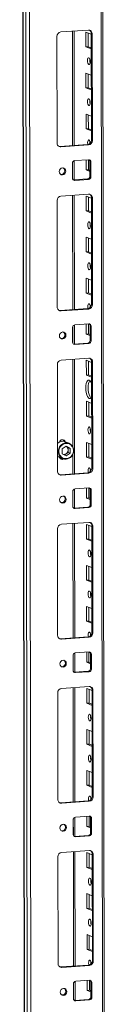
# Model space of a CAD drawing. Units: millimetres. Extents: x -2 to 11579, y 11 to 11638.
# Drawn here: x 7801 to 7852, y 3470 to 4062 of the extents above; entities that cross this region are included whole.
import ezdxf

# ---------------------------------------------------------------- set-up
doc = ezdxf.new("R2010")
doc.units = ezdxf.units.MM

msp = doc.modelspace()

# ---------------------------------------------------------------- linework, layer by layer
at = {"color": 7, "linetype": 'Continuous', "lineweight": 15}
for p, q in [((7801.218, 4562.158), (7803.68, 2490.92)), ((7803.805, 2490.818), (7801.344, 4562.06)), ((7803.012, 4561.408), (7805.474, 2490.166)), ((7851.682, 2493.317), (7849.245, 4543.89)), ((7807.531, 2522.083), (7805.146, 4529.215)), ((7824.513, 4054.65), (7841.103, 4055.821)), ((7832.548, 3986.438), (7832.466, 4055.211)), ((7839.641, 4045.71), (7839.631, 4054.586)), ((7839.631, 4054.586), (7842.828, 4053.337)), ((7841.014, 4054.046), (7841.024, 4045.807)), ((7843.41, 4053.518), (7842.828, 4053.745)), ((7842.904, 3989.635), (7842.828, 4053.745)), ((7822.288, 3987.911), (7822.212, 4052.021)), ((7843.41, 4053.518), (7843.486, 3989.408)), ((7841.024, 4045.807), (7839.641, 4045.71)), ((7842.839, 4044.461), (7839.641, 4045.71)), ((7841.024, 4045.807), (7842.838, 4045.099)), ((7839.671, 4021.052), (7839.66, 4029.929)), ((7839.66, 4029.929), (7842.858, 4028.68)), ((7841.043, 4029.388), (7841.053, 4021.15)), ((7841.053, 4021.15), (7839.671, 4021.052)), ((7842.868, 4019.803), (7839.671, 4021.052)), ((7841.053, 4021.15), (7842.867, 4020.441)), ((7839.7, 3996.394), (7839.69, 4005.271)), ((7839.69, 4005.271), (7842.887, 4004.022)), ((7841.073, 4004.731), (7841.083, 3996.492)), ((7841.083, 3996.492), (7839.7, 3996.394)), ((7842.897, 3995.145), (7839.7, 3996.394)), ((7841.083, 3996.492), (7842.897, 3995.783)), ((7843.486, 3989.408), (7842.904, 3989.635)), ((7824.013, 3985.836), (7840.603, 3987.007)), ((7824.595, 3985.608), (7824.013, 3985.836)), ((7841.185, 3986.779), (7824.595, 3985.608)), ((7841.185, 3986.779), (7840.603, 3987.007)), ((7832.573, 3965.726), (7832.559, 3977.247)), ((7832.9, 3977.317), (7841.195, 3977.903)), ((7839.729, 3971.737), (7839.722, 3977.799)), ((7841.105, 3977.896), (7841.112, 3971.834)), ((7831.53, 3966.863), (7831.52, 3975.74)), ((7841.112, 3971.834), (7839.729, 3971.737)), ((7842.005, 3970.848), (7839.729, 3971.737)), ((7841.112, 3971.834), (7842.004, 3971.486)), ((7842.58, 3976.521), (7841.998, 3976.748)), ((7842.008, 3967.871), (7841.998, 3976.748)), ((7842.58, 3976.521), (7842.59, 3967.644)), ((7832.09, 3965.714), (7832.332, 3965.709)), ((7832.332, 3965.709), (7840.627, 3966.294)), ((7832.914, 3965.481), (7832.332, 3965.709)), ((7841.209, 3966.067), (7832.914, 3965.481)), ((7841.209, 3966.067), (7840.627, 3966.294)), ((7842.59, 3967.644), (7842.008, 3967.871)), ((7822.405, 3889.281), (7822.329, 3953.391)), ((7824.63, 3956.019), (7841.22, 3957.19)), ((7832.665, 3887.808), (7832.583, 3956.581)), ((7839.759, 3947.079), (7839.748, 3955.956)), ((7839.748, 3955.956), (7842.945, 3954.707)), ((7841.131, 3955.415), (7841.141, 3947.177)), ((7843.527, 3954.887), (7842.945, 3955.114)), ((7843.021, 3891.004), (7842.945, 3955.114)), ((7843.527, 3954.887), (7843.603, 3890.777)), ((7841.141, 3947.177), (7839.759, 3947.079)), ((7842.956, 3945.83), (7839.759, 3947.079)), ((7841.141, 3947.177), (7842.955, 3946.468)), ((7839.788, 3922.421), (7839.777, 3931.298)), ((7839.777, 3931.298), (7842.975, 3930.049)), ((7841.161, 3930.758), (7841.17, 3922.519)), ((7841.17, 3922.519), (7839.788, 3922.421)), ((7842.985, 3921.173), (7839.788, 3922.421)), ((7841.17, 3922.519), (7842.985, 3921.81)), ((7839.817, 3897.764), (7839.807, 3906.64)), ((7839.807, 3906.64), (7843.004, 3905.392)), ((7841.19, 3906.1), (7841.2, 3897.861)), ((7841.2, 3897.861), (7839.817, 3897.764)), ((7843.015, 3896.515), (7839.817, 3897.764)), ((7841.2, 3897.861), (7843.014, 3897.153)), ((7824.13, 3887.205), (7840.72, 3888.376)), ((7841.302, 3888.149), (7824.712, 3886.978)), ((7841.302, 3888.149), (7840.72, 3888.376)), ((7843.603, 3890.777), (7843.021, 3891.004)), ((7824.712, 3886.978), (7824.13, 3887.205)), ((7831.647, 3868.233), (7831.637, 3877.109)), ((7832.69, 3867.095), (7832.676, 3878.616)), ((7833.018, 3878.686), (7841.313, 3879.272)), ((7839.847, 3873.106), (7839.839, 3879.168)), ((7841.222, 3879.266), (7841.229, 3873.204)), ((7842.697, 3877.89), (7842.115, 3878.117)), ((7842.125, 3869.241), (7842.115, 3878.117)), ((7842.697, 3877.89), (7842.707, 3869.013)), ((7841.229, 3873.204), (7839.847, 3873.106)), ((7842.122, 3872.217), (7839.847, 3873.106)), ((7841.229, 3873.204), (7842.121, 3872.855)), ((7832.208, 3867.084), (7832.45, 3867.078)), ((7832.45, 3867.078), (7840.745, 3867.664)), ((7833.032, 3866.851), (7832.45, 3867.078)), ((7841.327, 3867.436), (7833.032, 3866.851)), ((7841.327, 3867.436), (7840.745, 3867.664)), ((7842.707, 3869.013), (7842.125, 3869.241)), ((7824.747, 3857.389), (7841.337, 3858.56)), ((7822.522, 3790.65), (7822.446, 3854.76)), ((7832.782, 3789.177), (7832.701, 3857.95)), ((7839.876, 3848.448), (7839.865, 3857.325)), ((7839.865, 3857.325), (7843.063, 3856.076)), ((7841.249, 3856.785), (7841.258, 3848.546)), ((7843.644, 3856.256), (7843.062, 3856.484)), ((7843.138, 3792.374), (7843.062, 3856.484)), ((7843.644, 3856.256), (7843.72, 3792.147)), ((7841.258, 3848.546), (7839.876, 3848.448)), ((7843.073, 3847.2), (7839.876, 3848.448)), ((7841.258, 3848.546), (7843.072, 3847.837)), ((7839.905, 3823.791), (7839.895, 3832.668)), ((7839.895, 3832.668), (7843.092, 3831.419)), ((7841.278, 3832.127), (7841.288, 3823.888)), ((7841.288, 3823.888), (7839.905, 3823.791)), ((7843.103, 3822.542), (7839.905, 3823.791)), ((7841.288, 3823.888), (7843.102, 3823.18)), ((7825.409, 3804.084), (7827.75, 3805.697)), ((7825.918, 3809.403), (7825.53, 3809.555)), ((7829.456, 3807.504), (7827.245, 3808.368)), ((7827.596, 3805.59), (7827.759, 3805.51)), ((7827.759, 3805.51), (7827.603, 3805.595)), ((7827.75, 3805.697), (7830.095, 3804.414)), ((7828.931, 3804.869), (7827.759, 3805.51)), ((7839.935, 3799.133), (7839.924, 3808.01)), ((7839.924, 3808.01), (7843.121, 3806.761)), ((7841.307, 3807.47), (7841.317, 3799.231)), ((7822.512, 3799.688), (7823.127, 3799.277)), ((7823.127, 3799.277), (7823.607, 3799.054)), ((7825.413, 3801.189), (7825.409, 3804.084)), ((7827.757, 3799.906), (7825.413, 3801.189)), ((7827.764, 3801.168), (7826.74, 3800.463)), ((7830.098, 3801.519), (7827.757, 3799.906)), ((7827.764, 3801.168), (7828.934, 3801.974)), ((7828.931, 3804.869), (7830.095, 3804.414)), ((7828.933, 3803.422), (7828.931, 3804.869)), ((7828.934, 3801.974), (7828.933, 3803.422)), ((7830.098, 3801.519), (7828.934, 3801.974)), ((7830.095, 3804.414), (7830.098, 3801.519)), ((7823.607, 3799.054), (7825.818, 3798.19)), ((7824.042, 3798.372), (7824.157, 3798.322)), ((7824.157, 3798.322), (7824.545, 3798.17)), ((7841.317, 3799.231), (7839.935, 3799.133)), ((7843.132, 3797.884), (7839.935, 3799.133)), ((7841.317, 3799.231), (7843.131, 3798.522)), ((7824.247, 3788.574), (7840.837, 3789.746)), ((7824.829, 3788.347), (7824.247, 3788.574)), ((7841.419, 3789.518), (7824.829, 3788.347)), ((7841.419, 3789.518), (7840.837, 3789.746)), ((7843.72, 3792.147), (7843.138, 3792.374)), ((7831.765, 3769.602), (7831.754, 3778.479)), ((7832.807, 3768.465), (7832.793, 3779.986)), ((7833.135, 3780.056), (7841.43, 3780.641)), ((7839.964, 3774.475), (7839.957, 3780.537)), ((7841.339, 3780.635), (7841.346, 3774.573)), ((7842.814, 3779.26), (7842.232, 3779.487)), ((7842.243, 3770.61), (7842.232, 3779.487)), ((7842.814, 3779.26), (7842.825, 3770.383)), ((7841.346, 3774.573), (7839.964, 3774.475)), ((7842.239, 3773.587), (7839.964, 3774.475)), ((7841.346, 3774.573), (7842.238, 3774.225)), ((7842.825, 3770.383), (7842.243, 3770.61)), ((7832.325, 3768.453), (7832.567, 3768.448)), ((7832.567, 3768.448), (7840.862, 3769.033)), ((7833.149, 3768.22), (7832.567, 3768.448)), ((7841.444, 3768.806), (7833.149, 3768.22)), ((7841.444, 3768.806), (7840.862, 3769.033)), ((7824.865, 3758.758), (7841.454, 3759.929)), ((7832.9, 3690.546), (7832.818, 3759.319)), ((7839.993, 3749.818), (7839.983, 3758.695)), ((7839.983, 3758.695), (7843.18, 3757.446)), ((7841.366, 3758.154), (7841.376, 3749.915)), ((7843.761, 3757.626), (7843.179, 3757.853)), ((7843.256, 3693.743), (7843.179, 3757.853)), ((7822.64, 3692.02), (7822.563, 3756.13)), ((7843.761, 3757.626), (7843.838, 3693.516)), ((7841.376, 3749.915), (7839.993, 3749.818)), ((7843.19, 3748.569), (7839.993, 3749.818)), ((7841.376, 3749.915), (7843.19, 3749.207)), ((7840.022, 3725.16), (7840.012, 3734.037)), ((7840.012, 3734.037), (7843.209, 3732.788)), ((7841.395, 3733.497), (7841.405, 3725.258)), ((7841.405, 3725.258), (7840.022, 3725.16)), ((7843.22, 3723.911), (7840.022, 3725.16)), ((7841.405, 3725.258), (7843.219, 3724.549)), ((7840.052, 3700.503), (7840.041, 3709.379)), ((7840.041, 3709.379), (7843.238, 3708.13)), ((7841.424, 3708.839), (7841.434, 3700.6)), ((7841.434, 3700.6), (7840.052, 3700.503)), ((7843.249, 3699.254), (7840.052, 3700.503)), ((7841.434, 3700.6), (7843.248, 3699.892)), ((7843.838, 3693.516), (7843.256, 3693.743)), ((7824.365, 3689.944), (7840.954, 3691.115)), ((7824.947, 3689.717), (7824.365, 3689.944)), ((7841.536, 3690.888), (7824.947, 3689.717)), ((7841.536, 3690.888), (7840.954, 3691.115)), ((7832.924, 3669.834), (7832.911, 3681.355)), ((7833.252, 3681.425), (7841.547, 3682.011)), ((7840.081, 3675.845), (7840.074, 3681.907)), ((7841.456, 3682.004), (7841.464, 3675.943)), ((7831.882, 3670.972), (7831.871, 3679.848)), ((7841.464, 3675.943), (7840.081, 3675.845)), ((7842.356, 3674.956), (7840.081, 3675.845)), ((7841.464, 3675.943), (7842.355, 3675.594)), ((7842.931, 3680.629), (7842.349, 3680.856)), ((7842.36, 3671.98), (7842.349, 3680.856)), ((7842.931, 3680.629), (7842.942, 3671.752)), ((7832.442, 3669.823), (7832.684, 3669.817)), ((7832.684, 3669.817), (7840.979, 3670.403)), ((7833.266, 3669.59), (7832.684, 3669.817)), ((7841.561, 3670.175), (7833.266, 3669.59)), ((7841.561, 3670.175), (7840.979, 3670.403)), ((7842.942, 3671.752), (7842.36, 3671.98)), ((7822.757, 3593.389), (7822.681, 3657.499)), ((7824.982, 3660.127), (7841.572, 3661.298)), ((7833.017, 3591.916), (7832.935, 3660.689)), ((7840.11, 3651.187), (7840.1, 3660.064)), ((7840.1, 3660.064), (7843.297, 3658.815)), ((7841.483, 3659.524), (7841.493, 3651.285)), ((7843.879, 3658.995), (7843.297, 3659.223)), ((7843.373, 3595.113), (7843.297, 3659.223)), ((7843.879, 3658.995), (7843.955, 3594.885)), ((7841.493, 3651.285), (7840.11, 3651.187)), ((7843.308, 3649.938), (7840.11, 3651.187)), ((7841.493, 3651.285), (7843.307, 3650.576)), ((7840.14, 3626.53), (7840.129, 3635.406)), ((7840.129, 3635.406), (7843.326, 3634.158)), ((7841.512, 3634.866), (7841.522, 3626.627)), ((7841.522, 3626.627), (7840.14, 3626.53)), ((7843.337, 3625.281), (7840.14, 3626.53)), ((7841.522, 3626.627), (7843.336, 3625.919)), ((7840.169, 3601.872), (7840.158, 3610.749)), ((7840.158, 3610.749), (7843.356, 3609.5)), ((7841.542, 3610.208), (7841.551, 3601.97)), ((7841.551, 3601.97), (7840.169, 3601.872)), ((7843.366, 3600.623), (7840.169, 3601.872)), ((7841.551, 3601.97), (7843.366, 3601.261)), ((7824.482, 3591.313), (7841.072, 3592.484)), ((7841.654, 3592.257), (7825.064, 3591.086)), ((7841.654, 3592.257), (7841.072, 3592.484)), ((7843.955, 3594.885), (7843.373, 3595.113)), ((7825.064, 3591.086), (7824.482, 3591.313)), ((7831.999, 3572.341), (7831.989, 3581.218)), ((7833.041, 3571.203), (7833.028, 3582.725)), ((7833.369, 3582.795), (7841.664, 3583.38)), ((7840.198, 3577.214), (7840.191, 3583.276)), ((7841.574, 3583.374), (7841.581, 3577.312)), ((7843.048, 3581.998), (7842.466, 3582.226)), ((7842.477, 3573.349), (7842.466, 3582.226)), ((7843.048, 3581.998), (7843.059, 3573.122)), ((7841.581, 3577.312), (7840.198, 3577.214)), ((7842.473, 3576.326), (7840.198, 3577.214)), ((7841.581, 3577.312), (7842.473, 3576.964)), ((7832.56, 3571.192), (7832.801, 3571.186)), ((7832.801, 3571.186), (7841.096, 3571.772)), ((7833.383, 3570.959), (7832.801, 3571.186)), ((7841.678, 3571.545), (7833.383, 3570.959)), ((7841.678, 3571.545), (7841.096, 3571.772)), ((7843.059, 3573.122), (7842.477, 3573.349)), ((7825.099, 3561.497), (7841.689, 3562.668)), ((7822.874, 3494.759), (7822.798, 3558.868)), ((7833.134, 3493.285), (7833.052, 3562.058)), ((7840.228, 3552.557), (7840.217, 3561.433)), ((7840.217, 3561.433), (7843.414, 3560.185)), ((7841.6, 3560.893), (7841.61, 3552.654)), ((7843.996, 3560.365), (7843.414, 3560.592)), ((7843.49, 3496.482), (7843.414, 3560.592)), ((7843.996, 3560.365), (7844.072, 3496.255)), ((7841.61, 3552.654), (7840.228, 3552.557)), ((7843.425, 3551.308), (7840.228, 3552.557)), ((7841.61, 3552.654), (7843.424, 3551.946)), ((7840.257, 3527.899), (7840.246, 3536.776)), ((7840.246, 3536.776), (7843.444, 3535.527)), ((7841.63, 3536.236), (7841.639, 3527.997)), ((7841.639, 3527.997), (7840.257, 3527.899)), ((7843.454, 3526.65), (7840.257, 3527.899)), ((7841.639, 3527.997), (7843.453, 3527.288)), ((7840.286, 3503.241), (7840.276, 3512.118)), ((7840.276, 3512.118), (7843.473, 3510.869)), ((7841.659, 3511.578), (7841.669, 3503.339)), ((7841.669, 3503.339), (7840.286, 3503.241)), ((7843.483, 3501.993), (7840.286, 3503.241)), ((7841.669, 3503.339), (7843.483, 3502.63)), ((7824.599, 3492.683), (7841.189, 3493.854)), ((7825.181, 3492.455), (7824.599, 3492.683)), ((7841.771, 3493.626), (7825.181, 3492.455)), ((7841.771, 3493.626), (7841.189, 3493.854)), ((7844.072, 3496.255), (7843.49, 3496.482)), ((7832.116, 3473.71), (7832.106, 3482.587)), ((7833.159, 3472.573), (7833.145, 3484.094)), ((7833.487, 3484.164), (7841.781, 3484.75)), ((7840.316, 3478.584), (7840.308, 3484.646)), ((7841.691, 3484.743), (7841.698, 3478.681)), ((7843.166, 3483.368), (7842.584, 3483.595)), ((7842.594, 3474.718), (7842.584, 3483.595)), ((7843.166, 3483.368), (7843.176, 3474.491)), ((7841.698, 3478.681), (7840.316, 3478.584)), ((7842.591, 3477.695), (7840.316, 3478.584)), ((7841.698, 3478.681), (7842.59, 3478.333)), ((7843.176, 3474.491), (7842.594, 3474.718)), ((7832.677, 3472.562), (7832.919, 3472.556)), ((7832.919, 3472.556), (7841.213, 3473.141)), ((7833.501, 3472.329), (7832.919, 3472.556)), ((7841.795, 3472.914), (7833.501, 3472.329)), ((7841.795, 3472.914), (7841.213, 3473.141))]:
    msp.add_line(p, q, dxfattribs=at)
at = {"color": 8, "linetype": 'Continuous', "lineweight": 15}
for p, q in [((7848.265, 4544.273), (7850.703, 2493.073)), ((7831.487, 4055.142), (7831.569, 3986.369)), ((7831.581, 3976.181), (7831.592, 3966.431)), ((7831.604, 3956.511), (7831.686, 3887.738)), ((7831.698, 3877.55), (7831.709, 3867.801)), ((7831.721, 3857.881), (7831.784, 3805.286)), ((7831.789, 3800.994), (7831.803, 3789.108)), ((7831.815, 3778.92), (7831.827, 3769.17)), ((7831.838, 3759.25), (7831.92, 3690.477)), ((7831.932, 3680.289), (7831.944, 3670.54)), ((7831.956, 3660.62), (7832.037, 3591.847)), ((7832.05, 3581.658), (7832.061, 3571.909)), ((7832.073, 3561.989), (7832.155, 3493.216)), ((7832.167, 3483.028), (7832.178, 3473.278))]:
    msp.add_line(p, q, dxfattribs=at)
at = {"color": 7, "linetype": 'Continuous', "lineweight": 15, "flags": 128}
for points in [[(7841.394, 4039.208), (7841.706, 4038.929), (7841.971, 4038.377), (7842.149, 4037.636), (7842.212, 4036.819), (7842.151, 4036.05), (7841.975, 4035.448), (7841.711, 4035.102), (7841.399, 4035.066), (7841.087, 4035.345), (7840.822, 4035.898), (7840.645, 4036.639), (7840.582, 4037.455), (7840.643, 4038.224), (7840.819, 4038.827), (7841.083, 4039.173), (7841.394, 4039.208)], [(7841.424, 4014.551), (7841.736, 4014.271), (7842.001, 4013.719), (7842.178, 4012.978), (7842.241, 4012.161), (7842.18, 4011.393), (7842.004, 4010.79), (7841.74, 4010.444), (7841.429, 4010.408), (7841.117, 4010.688), (7840.852, 4011.24), (7840.674, 4011.981), (7840.611, 4012.798), (7840.672, 4013.566), (7840.848, 4014.169), (7841.112, 4014.515), (7841.424, 4014.551)], [(7840.759, 3987.023), (7840.704, 3987.323), (7840.641, 3988.14), (7840.702, 3988.909), (7840.878, 3989.511), (7841.141, 3989.857), (7841.453, 3989.893)], [(7842.072, 3988.93), (7842.023, 3988.238), (7842.055, 3987.661)], [(7823.4, 3985.881), (7823.563, 3985.851), (7824.013, 3985.836)], [(7823.576, 3970.741), (7823.724, 3971.553), (7824.148, 3972.263), (7824.782, 3972.762), (7825.532, 3972.975), (7826.281, 3972.868), (7826.917, 3972.459), (7827.343, 3971.809), (7827.493, 3971.017), (7827.345, 3970.204), (7826.921, 3969.494), (7826.286, 3968.995), (7825.537, 3968.783), (7824.787, 3968.889), (7824.151, 3969.299), (7823.726, 3969.949), (7823.576, 3970.741)], [(7841.512, 3940.578), (7841.824, 3940.298), (7842.089, 3939.746), (7842.266, 3939.005), (7842.329, 3938.188), (7842.268, 3937.42), (7842.092, 3936.817), (7841.828, 3936.471), (7841.517, 3936.435), (7841.205, 3936.715), (7840.94, 3937.267), (7840.762, 3938.008), (7840.699, 3938.825), (7840.76, 3939.593), (7840.936, 3940.196), (7841.2, 3940.542), (7841.512, 3940.578)], [(7841.541, 3915.92), (7841.853, 3915.641), (7842.118, 3915.088), (7842.295, 3914.348), (7842.358, 3913.531), (7842.297, 3912.762), (7842.121, 3912.159), (7841.858, 3911.814), (7841.546, 3911.778), (7841.234, 3912.057), (7840.969, 3912.609), (7840.792, 3913.35), (7840.729, 3914.167), (7840.79, 3914.936), (7840.966, 3915.539), (7841.229, 3915.884), (7841.541, 3915.92)], [(7840.877, 3888.393), (7840.821, 3888.693), (7840.758, 3889.51), (7840.819, 3890.278), (7840.995, 3890.881), (7841.259, 3891.227), (7841.57, 3891.263)], [(7842.189, 3890.3), (7842.14, 3889.607), (7842.172, 3889.03)], [(7823.517, 3887.251), (7823.681, 3887.221), (7824.13, 3887.205)], [(7823.693, 3872.11), (7823.841, 3872.923), (7824.265, 3873.632), (7824.9, 3874.132), (7825.649, 3874.344), (7826.399, 3874.237), (7827.035, 3873.828), (7827.46, 3873.178), (7827.61, 3872.386), (7827.462, 3871.574), (7827.038, 3870.864), (7826.403, 3870.365), (7825.654, 3870.152), (7824.904, 3870.259), (7824.268, 3870.668), (7823.843, 3871.318), (7823.693, 3872.11)], [(7843.087, 3835.332), (7842.704, 3834.761), (7842.19, 3834.42), (7841.638, 3834.451), (7841.085, 3834.852), (7840.57, 3835.595), (7840.127, 3836.63), (7839.786, 3837.886), (7839.572, 3839.277), (7839.497, 3840.71), (7839.568, 3842.085), (7839.78, 3843.31), (7840.118, 3844.301), (7840.559, 3844.991), (7841.073, 3845.332), (7841.625, 3845.301), (7841.625, 3845.301)], [(7841.957, 3845.105), (7841.941, 3845.088), (7841.5, 3844.399), (7841.162, 3843.408), (7840.951, 3842.183), (7840.88, 3840.807), (7840.954, 3839.375), (7841.169, 3837.983), (7841.509, 3836.727), (7841.952, 3835.692), (7842.468, 3834.949), (7842.688, 3834.745)], [(7841.658, 3817.29), (7841.97, 3817.01), (7842.235, 3816.458), (7842.413, 3815.717), (7842.475, 3814.9), (7842.414, 3814.132), (7842.239, 3813.529), (7841.975, 3813.183), (7841.663, 3813.147), (7841.351, 3813.427), (7841.086, 3813.979), (7840.909, 3814.72), (7840.846, 3815.537), (7840.907, 3816.305), (7841.083, 3816.908), (7841.347, 3817.254), (7841.658, 3817.29)], [(7825.53, 3809.555), (7825.507, 3809.563), (7825.323, 3809.619)], [(7826.298, 3809.19), (7826.141, 3809.37), (7825.847, 3809.605)], [(7824.423, 3798.044), (7824.851, 3798.02), (7825.126, 3798.062)], [(7823.635, 3788.62), (7823.798, 3788.59), (7824.247, 3788.574)], [(7840.994, 3789.762), (7840.938, 3790.062), (7840.875, 3790.879), (7840.936, 3791.647), (7841.112, 3792.25), (7841.376, 3792.596), (7841.687, 3792.632)], [(7842.306, 3791.669), (7842.258, 3790.977), (7842.289, 3790.4)], [(7823.81, 3773.479), (7823.958, 3774.292), (7824.382, 3775.002), (7825.017, 3775.501), (7825.766, 3775.714), (7826.516, 3775.607), (7827.152, 3775.197), (7827.577, 3774.547), (7827.727, 3773.756), (7827.579, 3772.943), (7827.155, 3772.233), (7826.52, 3771.734), (7825.771, 3771.522), (7825.021, 3771.628), (7824.386, 3772.038), (7823.96, 3772.688), (7823.81, 3773.479)], [(7841.746, 3743.317), (7842.058, 3743.037), (7842.323, 3742.485), (7842.5, 3741.744), (7842.563, 3740.927), (7842.502, 3740.159), (7842.326, 3739.556), (7842.063, 3739.21), (7841.751, 3739.174), (7841.439, 3739.454), (7841.174, 3740.006), (7840.997, 3740.747), (7840.934, 3741.564), (7840.995, 3742.332), (7841.171, 3742.935), (7841.434, 3743.281), (7841.746, 3743.317)], [(7841.775, 3718.659), (7842.087, 3718.38), (7842.352, 3717.827), (7842.53, 3717.086), (7842.593, 3716.27), (7842.532, 3715.501), (7842.356, 3714.898), (7842.092, 3714.552), (7841.78, 3714.517), (7841.468, 3714.796), (7841.203, 3715.348), (7841.026, 3716.089), (7840.963, 3716.906), (7841.024, 3717.674), (7841.2, 3718.277), (7841.464, 3718.623), (7841.775, 3718.659)], [(7841.111, 3691.132), (7841.055, 3691.432), (7840.992, 3692.248), (7841.053, 3693.017), (7841.229, 3693.62), (7841.493, 3693.966), (7841.805, 3694.001)], [(7842.424, 3693.038), (7842.375, 3692.346), (7842.406, 3691.769)], [(7823.752, 3689.989), (7823.915, 3689.96), (7824.365, 3689.944)], [(7823.927, 3674.849), (7824.075, 3675.661), (7824.499, 3676.371), (7825.134, 3676.87), (7825.883, 3677.083), (7826.633, 3676.976), (7827.269, 3676.567), (7827.694, 3675.917), (7827.844, 3675.125), (7827.696, 3674.313), (7827.273, 3673.603), (7826.638, 3673.104), (7825.888, 3672.891), (7825.139, 3672.998), (7824.503, 3673.407), (7824.077, 3674.057), (7823.927, 3674.849)], [(7841.863, 3644.686), (7842.175, 3644.407), (7842.44, 3643.854), (7842.618, 3643.113), (7842.681, 3642.297), (7842.62, 3641.528), (7842.444, 3640.925), (7842.18, 3640.579), (7841.868, 3640.544), (7841.556, 3640.823), (7841.291, 3641.375), (7841.114, 3642.116), (7841.051, 3642.933), (7841.112, 3643.702), (7841.288, 3644.304), (7841.552, 3644.65), (7841.863, 3644.686)], [(7841.893, 3620.028), (7842.205, 3619.749), (7842.47, 3619.197), (7842.647, 3618.456), (7842.71, 3617.639), (7842.649, 3616.871), (7842.473, 3616.268), (7842.209, 3615.922), (7841.898, 3615.886), (7841.586, 3616.165), (7841.321, 3616.718), (7841.143, 3617.459), (7841.08, 3618.275), (7841.141, 3619.044), (7841.317, 3619.647), (7841.581, 3619.993), (7841.893, 3620.028)], [(7841.228, 3592.501), (7841.173, 3592.801), (7841.11, 3593.618), (7841.171, 3594.386), (7841.347, 3594.989), (7841.61, 3595.335), (7841.922, 3595.371)], [(7842.541, 3594.408), (7842.492, 3593.715), (7842.524, 3593.139)], [(7823.869, 3591.359), (7824.032, 3591.329), (7824.482, 3591.313)], [(7824.045, 3576.218), (7824.193, 3577.031), (7824.616, 3577.741), (7825.251, 3578.24), (7826.001, 3578.452), (7826.75, 3578.346), (7827.386, 3577.936), (7827.812, 3577.286), (7827.962, 3576.495), (7827.813, 3575.682), (7827.39, 3574.972), (7826.755, 3574.473), (7826.006, 3574.261), (7825.256, 3574.367), (7824.62, 3574.777), (7824.195, 3575.427), (7824.045, 3576.218)], [(7841.981, 3546.056), (7842.293, 3545.776), (7842.557, 3545.224), (7842.735, 3544.483), (7842.798, 3543.666), (7842.737, 3542.898), (7842.561, 3542.295), (7842.297, 3541.949), (7841.985, 3541.913), (7841.673, 3542.192), (7841.409, 3542.745), (7841.231, 3543.486), (7841.168, 3544.303), (7841.229, 3545.071), (7841.405, 3545.674), (7841.669, 3546.02), (7841.981, 3546.056)], [(7842.01, 3521.398), (7842.322, 3521.118), (7842.587, 3520.566), (7842.764, 3519.825), (7842.827, 3519.008), (7842.766, 3518.24), (7842.59, 3517.637), (7842.326, 3517.291), (7842.015, 3517.255), (7841.703, 3517.535), (7841.438, 3518.087), (7841.26, 3518.828), (7841.198, 3519.645), (7841.259, 3520.413), (7841.434, 3521.016), (7841.698, 3521.362), (7842.01, 3521.398)], [(7823.986, 3492.728), (7824.15, 3492.698), (7824.599, 3492.683)], [(7841.345, 3493.871), (7841.29, 3494.17), (7841.227, 3494.987), (7841.288, 3495.756), (7841.464, 3496.359), (7841.728, 3496.704), (7842.039, 3496.74)], [(7842.658, 3495.777), (7842.609, 3495.085), (7842.641, 3494.508)], [(7824.162, 3477.588), (7824.31, 3478.4), (7824.734, 3479.11), (7825.369, 3479.609), (7826.118, 3479.822), (7826.868, 3479.715), (7827.503, 3479.306), (7827.929, 3478.656), (7828.079, 3477.864), (7827.931, 3477.052), (7827.507, 3476.342), (7826.872, 3475.842), (7826.123, 3475.63), (7825.373, 3475.737), (7824.737, 3476.146), (7824.312, 3476.796), (7824.162, 3477.588)]]:
    msp.add_lwpolyline(points, dxfattribs=at)
at = {"color": 8, "linetype": 'Continuous', "lineweight": 15, "flags": 128}
msp.add_lwpolyline([(7825.82, 3798.189), (7825.338, 3798.414), (7824.346, 3799.167), (7823.598, 3800.194), (7823.149, 3801.417), (7823.034, 3802.747), (7823.259, 3804.083), (7823.81, 3805.329), (7824.644, 3806.39), (7825.7, 3807.188), (7826.9, 3807.664), (7828.155, 3807.784), (7829.371, 3807.537), (7829.455, 3807.505)], dxfattribs=at)
at = {"color": 7, "linetype": 'Continuous', "lineweight": 15}
for centre, radius, start, end in [((7824.805, 4052.072), 2.594, 96.464084, 181.130817), ((7841.207, 4053.618), 2.205, 357.394651, 92.703421), ((7840.524, 4053.803), 2.304, 358.558018, 58.871129), ((7847.088, 4037.539), 5.124, 172.073011, 196.00238), ((7847.117, 4012.881), 5.124, 172.073152, 196.00224), ((7840.311, 3989.584), 2.594, 276.464084, 1.130817), ((7840.893, 3989.357), 2.594, 276.464084, 1.130817), ((7839.602, 3987.986), 2.657, 357.575582, 45.85269), ((7824.491, 3987.811), 2.205, 177.394651, 272.703421), ((7833.076, 3975.771), 1.556, 96.464084, 181.130817), ((7841.258, 3976.581), 1.323, 357.394651, 92.703421), ((7840.598, 3976.777), 1.399, 358.82582, 53.170321), ((7824.77, 3971.177), 2.158, 262.292542, 55.037113), ((7832.852, 3966.803), 1.323, 177.394651, 272.703421), ((7840.452, 3967.841), 1.556, 276.464084, 1.130817), ((7841.034, 3967.613), 1.556, 276.464084, 1.130817), ((7824.922, 3953.442), 2.594, 96.464084, 181.130817), ((7841.324, 3954.987), 2.205, 357.394651, 92.703421), ((7840.642, 3955.172), 2.304, 358.55797, 58.873223), ((7847.205, 3938.908), 5.124, 172.073019, 196.002372), ((7847.235, 3914.251), 5.124, 172.073021, 196.00237), ((7824.608, 3889.181), 2.205, 177.394651, 272.703421), ((7840.428, 3890.953), 2.594, 276.464084, 1.130817), ((7841.01, 3890.726), 2.594, 276.464084, 1.130817), ((7839.72, 3889.356), 2.657, 357.575582, 45.85269), ((7833.193, 3877.14), 1.556, 96.464084, 181.130817), ((7841.375, 3877.95), 1.323, 357.394651, 92.703421), ((7840.716, 3878.146), 1.399, 358.82582, 53.170321), ((7824.887, 3872.547), 2.158, 262.292542, 55.037113), ((7832.969, 3868.173), 1.323, 177.394651, 272.703421), ((7840.569, 3869.21), 1.556, 276.464084, 1.130817), ((7841.151, 3868.983), 1.556, 276.464084, 1.130817), ((7841.441, 3856.357), 2.205, 357.394651, 92.703421), ((7840.759, 3856.542), 2.304, 358.557934, 58.874825), ((7825.039, 3854.811), 2.594, 96.464084, 181.130817), ((7839.819, 3842.467), 3.36, 14.115278, 57.493112), ((7847.352, 3815.62), 5.124, 172.073029, 196.002363), ((7825.691, 3804.142), 4.503, 69.815132, 135.084798), ((7828.065, 3802.64), 4.708, 66.863574, 238.316775), ((7825.454, 3807.791), 1.82, 19.412239, 168.663152), ((7825.319, 3807.874), 1.635, 22.757839, 121.128675), ((7827.442, 3802.963), 4.708, 246.863574, 58.316775), ((7827.287, 3802.984), 5.014, 252.984795, 64.385178), ((7826.584, 3803.476), 2.349, 358.674555, 60.006134), ((7826.434, 3803.048), 2.303, 264.247176, 305.2706), ((7826.183, 3803.418), 2.75, 305.095411, 0.084938), ((7825.338, 3799.529), 1.733, 196.927833, 301.405591), ((7825.134, 3799.677), 1.616, 206.280245, 293.950425), ((7824.725, 3790.55), 2.205, 177.394651, 272.703421), ((7840.545, 3792.323), 2.594, 276.464084, 1.130817), ((7841.127, 3792.095), 2.594, 276.464084, 1.130817), ((7839.837, 3790.725), 2.657, 357.575582, 45.85269), ((7825.004, 3773.916), 2.158, 262.292542, 55.037113), ((7833.31, 3778.51), 1.556, 96.464084, 181.130817), ((7841.492, 3779.32), 1.323, 357.394651, 92.703421), ((7840.833, 3779.516), 1.399, 358.82582, 53.170321), ((7840.687, 3770.579), 1.556, 276.464084, 1.130817), ((7841.269, 3770.352), 1.556, 276.464084, 1.130817), ((7833.087, 3769.542), 1.323, 177.394651, 272.703421), ((7825.157, 3756.181), 2.594, 96.464084, 181.130817), ((7841.558, 3757.726), 2.205, 357.394651, 92.703421), ((7840.876, 3757.911), 2.304, 358.558018, 58.871129), ((7847.44, 3741.647), 5.124, 172.073131, 196.00226), ((7847.469, 3716.99), 5.124, 172.073036, 196.002356), ((7840.662, 3693.692), 2.594, 276.464084, 1.130817), ((7841.244, 3693.465), 2.594, 276.464084, 1.130817), ((7839.954, 3692.095), 2.657, 357.575582, 45.85269), ((7824.843, 3691.919), 2.205, 177.394651, 272.703421), ((7833.427, 3679.879), 1.556, 96.464084, 181.130817), ((7841.609, 3680.689), 1.323, 357.394651, 92.703421), ((7840.95, 3680.885), 1.399, 358.82582, 53.170321), ((7825.121, 3675.286), 2.158, 262.292542, 55.037113), ((7833.204, 3670.911), 1.323, 177.394651, 272.703421), ((7840.804, 3671.949), 1.556, 276.464084, 1.130817), ((7841.386, 3671.722), 1.556, 276.464084, 1.130817), ((7825.274, 3657.55), 2.594, 96.464084, 181.130817), ((7841.676, 3659.096), 2.205, 357.394651, 92.703421), ((7840.993, 3659.281), 2.304, 358.558018, 58.871129), ((7847.557, 3643.017), 5.124, 172.073125, 196.002267), ((7847.586, 3618.359), 5.124, 172.073083, 196.002309), ((7824.96, 3593.289), 2.205, 177.394651, 272.703421), ((7840.78, 3595.062), 2.594, 276.464084, 1.130817), ((7841.362, 3594.834), 2.594, 276.464084, 1.130817), ((7840.071, 3593.464), 2.657, 357.575582, 45.85269), ((7833.544, 3581.248), 1.556, 96.464084, 181.130817), ((7841.727, 3582.059), 1.323, 357.394651, 92.703421), ((7841.067, 3582.254), 1.399, 358.825758, 53.173116), ((7825.239, 3576.655), 2.158, 262.292542, 55.037112), ((7833.321, 3572.281), 1.323, 177.394651, 272.703421), ((7840.921, 3573.318), 1.556, 276.464084, 1.130817), ((7841.503, 3573.091), 1.556, 276.464084, 1.130817), ((7841.793, 3560.465), 2.205, 357.394651, 92.703421), ((7841.111, 3560.65), 2.304, 358.558018, 58.871129), ((7825.391, 3558.92), 2.594, 96.464084, 181.130817), ((7847.674, 3544.386), 5.124, 172.073119, 196.002273), ((7847.704, 3519.728), 5.124, 172.073048, 196.002343), ((7825.077, 3494.658), 2.205, 177.394651, 272.703421), ((7840.897, 3496.431), 2.594, 276.464084, 1.130817), ((7841.479, 3496.204), 2.594, 276.464084, 1.130817), ((7840.188, 3494.834), 2.657, 357.575582, 45.85269), ((7825.356, 3478.025), 2.158, 262.292542, 55.037112), ((7833.662, 3482.618), 1.556, 96.464084, 181.130817), ((7841.844, 3483.428), 1.323, 357.394651, 92.703421), ((7841.185, 3483.624), 1.399, 358.82582, 53.170321), ((7841.038, 3474.688), 1.556, 276.464084, 1.130817), ((7841.62, 3474.46), 1.556, 276.464084, 1.130817), ((7833.438, 3473.65), 1.323, 177.394651, 272.703421)]:
    msp.add_arc(centre, radius, start, end, dxfattribs=at)

doc.saveas('drawing.dxf')
